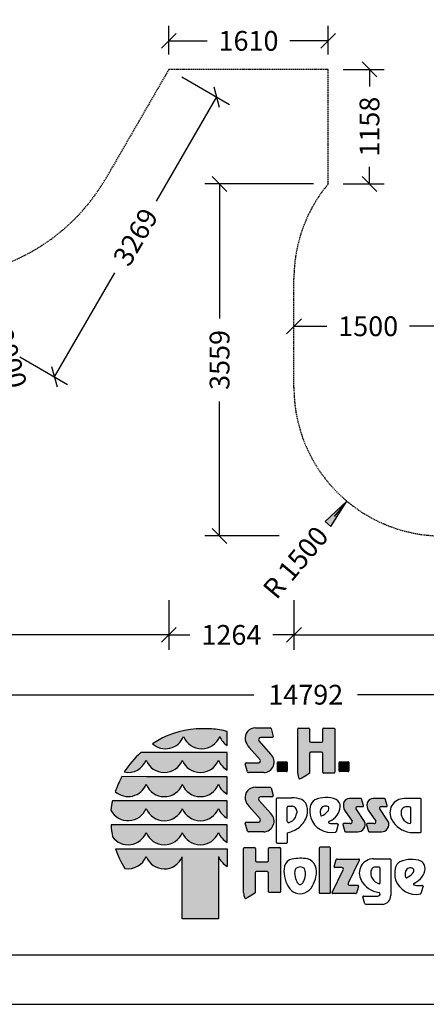
# Model space of a CAD drawing. Extents: x 0 to 29700, y 0 to 21000.
# Drawn here: x 12448 to 16555, y 0 to 9954 of the extents above; entities that cross this region are included whole.
import ezdxf
from ezdxf.enums import TextEntityAlignment as Align

# ---------------------------------------------------------------- set-up
doc = ezdxf.new("R2010")
doc.units = 0
doc.linetypes.add('DASHED', pattern=[19.05, 12.7, -6.35])
doc.layers.add('BEMAßUNG', color=7, linetype='Continuous')
doc.layers.add('DXF', color=7, linetype='Continuous')
doc.styles.add('ARIAL', font='arial.ttf')

# ---------------------------------------------------------------- blocks, each defined once
blk = doc.blocks.new('LONGARROW')
at = {"linetype": 'Continuous'}
blk.add_hatch(color=0, dxfattribs=at).paths.add_polyline_path([(0, 0), (50.8, -6.35), (50.8, 6.35)])
at = {"color": 0, "linetype": 'Continuous'}
blk.add_lwpolyline([(0, 0), (50.8, -6.35), (50.8, 6.35)], close=True, dxfattribs=at)
blk = doc.blocks.new('SLASH')
at = {"color": 0, "linetype": 'Continuous'}
blk.add_line((-12.7, -12.7), (12.7, 12.7), dxfattribs=at)

msp = doc.modelspace()

# ---------------------------------------------------------------- hatches: boundary and pattern name
at = {"linetype": 'Continuous'}
for points in [[(14876.5, 2472.7, -0.521171), (14864.2, 2441), (14738.4, 2441, 0.40714), (14726.1, 2429.1), (14747.9, 2350.5, 0.256436), (14758.2, 2342), (14913, 2342, 0.664401), (14985.2, 2526.2), (14864.8, 2662.8, -0.589575), (14882.4, 2696.9), (14996.7, 2696.9, 0.40714), (15009.1, 2708.8), (14987.3, 2786.8, 0.236635), (14977.4, 2794.3), (14830.3, 2794.3, 0.470833), (14727.1, 2672.1, 0.160567), (14766.4, 2597.6)], [(15387.4, 2649.1, -0.386076), (15375.8, 2661.8), (15375.8, 2783.9, 0.37855), (15368.6, 2791.9), (15263.2, 2791.9, 0.380168), (15256, 2783.9), (15256, 2336.8, 0.125188), (15271, 2278.6, 0.132851), (15275.9, 2275.5), (15297.5, 2287.7), (15338.1, 2311.3), (15374.1, 2336.3), (15374.1, 2536.4, -0.384886), (15385.8, 2549.1), (15497, 2549.1, -0.385362), (15508.7, 2536.4), (15508.7, 2345.7, 0.377007), (15515.8, 2337.7), (15622.9, 2337.7, 0.376962), (15630.1, 2345.7), (15630.1, 2783.9, 0.377768), (15622.9, 2791.9), (15515.8, 2791.9, 0.377461), (15508.6, 2783.9), (15508.6, 2661.8, -0.384586), (15496.9, 2649.1)], [(14231.2, 2784.7, 0.12487), (13789.4, 2634.4, 0.524082), (14103.3, 2707.5, 0.681961), (14468.3, 2707.5, 0.158164), (14545.3, 2615.2), (14545.3, 2758.1, 0.042564), (14386.1, 2784.5)], [(13730, 2544.8), (13672.4, 2545.5, 0.068846), (13504.8, 2348.7, 0.363419), (13725.7, 2467.8, 0.681961), (14090.8, 2467.8, 0.681961), (14455.9, 2467.8, 0.17747), (14545.3, 2368.1), (14545.3, 2544.8), (14460.1, 2544.8)], [(15057, 2450.2, 0.407567), (15052.1, 2445.3), (15052.1, 2358.7, 0.388021), (15057, 2353.4), (15144.5, 2353.4, 0.398899), (15150.2, 2358.7), (15150.2, 2445.3, 0.37745), (15144.5, 2450.2)], [(15679.9, 2450.2, 0.407567), (15675.1, 2445.3), (15675.1, 2358.7, 0.388021), (15679.9, 2353.4), (15767.4, 2353.4, 0.398899), (15773.1, 2358.7), (15773.1, 2445.3, 0.37745), (15767.4, 2450.2)], [(13730, 2301.2), (13481.1, 2301.5, 0.044281), (13413.6, 2149.7, 0.520413), (13725.7, 2224.2, 0.681961), (14090.8, 2224.2, 0.681961), (14455.9, 2224.2, 0.17747), (14545.3, 2124.5), (14545.3, 2301.2), (14460.1, 2301.2)], [(14876.1, 1874, -0.521171), (14863.8, 1842.3), (14738, 1842.3, 0.40714), (14725.7, 1830.4), (14747.5, 1751.8, 0.256436), (14757.8, 1743.3), (14912.6, 1743.3, 0.664401), (14984.7, 1927.5), (14864.4, 2064.1, -0.589575), (14881.9, 2098.2), (14996.3, 2098.2, 0.40714), (15008.6, 2110.1), (14986.9, 2188.1, 0.236635), (14977, 2195.6), (14829.8, 2195.6, 0.470833), (14726.7, 2073.4, 0.160567), (14766, 1998.9)], [(14090.8, 1980.6, 0.681961), (14455.9, 1980.6, 0.17747), (14545.3, 1880.9), (14545.3, 2057.6), (14460.1, 2057.6), (13730, 2057.6), (13384, 2057.8, 0.026359), (13369.7, 1961.3, 0.642354), (13725.7, 1980.6, 0.681961)], [(15807.2, 1851.6, -0.451418), (15785.7, 1827.5), (15721.2, 1827.5, 0.420459), (15712.7, 1819.1), (15733.6, 1747.5, 0.246122), (15744.3, 1742.9), (15863.4, 1742.9, 0.543632), (15931.3, 1847.4), (15845.5, 1975.7, -0.514778), (15852.7, 1995.4, -0.080032), (15872.9, 1998.6), (15918.1, 1998.6, 0.257954), (15921, 2010.6), (15900.4, 2077.5, 0.197555), (15889.8, 2081.8), (15780.6, 2081.8, 0.361429), (15717.7, 2030.2, 0.127397), (15728.6, 1961.6)], [(16046, 1851.6, -0.451418), (16024.4, 1827.5), (15960, 1827.5, 0.420459), (15951.5, 1819.1), (15972.4, 1747.5, 0.246122), (15983.1, 1742.9), (16102.1, 1742.9, 0.543632), (16170.1, 1847.4), (16084.3, 1975.7, -0.514778), (16091.5, 1995.4, -0.080032), (16111.7, 1998.6), (16156.9, 1998.6, 0.257954), (16159.8, 2010.6), (16139.2, 2077.5, 0.197555), (16128.6, 2081.8), (16019.4, 2081.8, 0.361429), (15956.5, 2030.2, 0.127397), (15967.4, 1961.6)], [(13730, 1814), (13370.8, 1814, 0.033265), (13386.1, 1691.9, 0.588132), (13725.7, 1737, 0.681961), (14090.8, 1737, 0.681961), (14455.9, 1737, 0.17747), (14545.3, 1637.3), (14545.3, 1813.9), (14460.1, 1814)], [(14089.8, 865.4), (14455.8, 865.4), (14455.8, 1493.5, 0.177516), (14545.3, 1393.7), (14545.3, 1570.3), (14460.1, 1570.4), (13730, 1570.4), (13416.2, 1570.2, 0.058892), (13509.5, 1373.4, 0.356527), (13725.7, 1493.4, 0.676848), (14089.8, 1490.9)], [(14709.7, 1128.6, 0.125188), (14724.7, 1070.5, 0.132851), (14729.6, 1067.4), (14751.2, 1079.5), (14791.8, 1103.2), (14827.8, 1128.1), (14827.8, 1328.2, -0.384886), (14839.5, 1340.9), (14950.7, 1340.9, -0.385362), (14962.4, 1328.2), (14962.4, 1137.6, 0.377007), (14969.5, 1129.5), (15076.6, 1129.5, 0.376962), (15083.8, 1137.6), (15083.8, 1575.7, 0.377768), (15076.6, 1583.8), (14969.5, 1583.8, 0.377461), (14962.3, 1575.7), (14962.3, 1453.6, -0.384586), (14950.6, 1440.9), (14841.1, 1440.9, -0.386076), (14829.5, 1453.6), (14829.5, 1575.7, 0.37855), (14822.3, 1583.8), (14716.9, 1583.8, 0.380168), (14709.7, 1575.7)], [(15586.5, 1579.2, 0.37684), (15579.3, 1587.3), (15481.6, 1587.3, 0.374487), (15474.4, 1579.2), (15474.4, 1130.2, 0.377972), (15481.6, 1122.2), (15579.3, 1122.2, 0.37865), (15586.5, 1130.2)], [(15604.5, 1131.8, 0.50472), (15612.6, 1120), (15840.1, 1119.2, 0.197555), (15850.7, 1123.5), (15871.1, 1191, 0.542476), (15862.9, 1203), (15778.2, 1203.5, -0.608257), (15767.5, 1224.2), (15878.4, 1453.8, 0.629837), (15871.1, 1466.9), (15655.6, 1467.8, 0.246122), (15644.9, 1463.2), (15624.3, 1391, 0.420459), (15632.8, 1382.5), (15700, 1382.2, -0.568743), (15715.5, 1359)]]:
    msp.add_hatch(color=30, dxfattribs=at).paths.add_polyline_path(points)

# ---------------------------------------------------------------- linework, layer by layer
at = {"color": 7, "linetype": 'Continuous'}
for p, q in [((14830.3, 2794.3), (14977.4, 2794.3)), ((15263.2, 2791.9), (15368.6, 2791.9)), ((15515.8, 2791.9), (15622.9, 2791.9)), ((14386.1, 2784.5), (14231.2, 2784.7)), ((14545.3, 2615.2), (14545.3, 2758.1)), ((14996.7, 2696.9), (14882.4, 2696.9)), ((14996.7, 2696.9), (14882.4, 2696.9)), ((14987.3, 2786.8), (15009.1, 2708.8)), ((15256, 2336.8), (15256, 2783.9)), ((15375.8, 2783.9), (15375.8, 2661.8)), ((15508.6, 2661.8), (15508.6, 2783.9)), ((15630.1, 2783.9), (15630.1, 2345.7)), ((14876.5, 2472.7), (14766.4, 2597.6)), ((14864.8, 2662.8), (14985.2, 2526.2)), ((15387.4, 2649.1), (15496.9, 2649.1)), ((13730, 2544.8), (13672.4, 2545.5)), ((14460.1, 2544.8), (13730, 2544.8)), ((14545.3, 2544.8), (14460.1, 2544.8)), ((14545.3, 2368.1), (14545.3, 2544.8)), ((15374.1, 2536.4), (15374.1, 2336.3)), ((15497, 2549.1), (15385.8, 2549.1)), ((15508.7, 2345.7), (15508.7, 2536.4)), ((14747.9, 2350.5), (14726.1, 2429.1)), ((14738.4, 2441), (14864.2, 2441)), ((15052.1, 2358.7), (15052.1, 2445.3)), ((15057, 2450.2), (15144.5, 2450.2)), ((15150.2, 2445.3), (15150.2, 2358.7)), ((15675.1, 2358.7), (15675.1, 2445.3)), ((15679.9, 2450.2), (15767.4, 2450.2)), ((15773.1, 2445.3), (15773.1, 2358.7)), ((13730, 2301.2), (13481.1, 2301.5)), ((14460.1, 2301.2), (13730, 2301.2)), ((14545.3, 2301.2), (14460.1, 2301.2)), ((14545.3, 2124.5), (14545.3, 2301.2)), ((14913, 2342), (14758.2, 2342)), ((15144.5, 2353.4), (15057, 2353.4)), ((15338.1, 2311.3), (15297.5, 2287.7)), ((15374.1, 2336.3), (15338.1, 2311.3)), ((15622.9, 2337.7), (15515.8, 2337.7)), ((15767.4, 2353.4), (15679.9, 2353.4)), ((14829.8, 2195.6), (14977, 2195.6)), ((15297.5, 2287.7), (15275.9, 2275.5)), ((14996.3, 2098.2), (14881.9, 2098.2)), ((14986.9, 2188.1), (15008.6, 2110.1)), ((13730, 2057.6), (13384, 2057.8)), ((14460.1, 2057.6), (13730, 2057.6)), ((14545.3, 2057.6), (14460.1, 2057.6)), ((14545.3, 1880.9), (14545.3, 2057.6)), ((14876.1, 1874), (14766, 1998.9)), ((14864.4, 2064.1), (14984.7, 1927.5)), ((15043.1, 1635.3), (15043.1, 2080)), ((15050.3, 2088), (15194.7, 2088)), ((15163.1, 2002.9), (15194.3, 2002.9)), ((15889.8, 2081.8), (15780.6, 2081.8)), ((15872.9, 1998.6), (15918.1, 1998.6)), ((15921, 2010.6), (15900.4, 2077.5)), ((16128.6, 2081.8), (16019.4, 2081.8)), ((16111.7, 1998.6), (16156.9, 1998.6)), ((16159.8, 2010.6), (16139.2, 2077.5)), ((16497.5, 2079.9), (16332, 2079.9)), ((16385.6, 1995.8), (16354.1, 1995.8)), ((16504.7, 1746.3), (16504.7, 2071.8)), ((15151.4, 1847.6), (15151.4, 1990.2)), ((15247.3, 1954.6), (15247.3, 1937.2)), ((15728.6, 1961.6), (15807.2, 1851.6)), ((15931.3, 1847.4), (15845.5, 1975.7)), ((15967.4, 1961.6), (16046, 1851.6)), ((16170.1, 1847.4), (16084.3, 1975.7)), ((16300.6, 1947), (16300.6, 1929.4)), ((16397.3, 1839), (16397.3, 1982.9)), ((13730, 1814), (13370.8, 1814)), ((14460.1, 1814), (13730, 1814)), ((14545.3, 1813.9), (14460.1, 1814)), ((14545.3, 1637.3), (14545.3, 1813.9)), ((14747.5, 1751.8), (14725.7, 1830.4)), ((14738, 1842.3), (14863.8, 1842.3)), ((15627, 1827.1), (15653.1, 1827.1)), ((15664.4, 1820.2), (15643.3, 1745.2)), ((15712.7, 1819.1), (15733.6, 1747.5)), ((15785.7, 1827.5), (15721.2, 1827.5)), ((15951.5, 1819.1), (15972.4, 1747.5)), ((16024.4, 1827.5), (15960, 1827.5)), ((14912.6, 1743.3), (14757.8, 1743.3)), ((15148.7, 1732.3), (15148.7, 1635.3)), ((15744.3, 1742.9), (15863.4, 1742.9)), ((15983.1, 1742.9), (16102.1, 1742.9)), ((16390.9, 1738.3), (16497.5, 1738.3)), ((15141.5, 1627.3), (15050.3, 1627.3)), ((13416.2, 1570.2), (13730, 1570.4)), ((13730, 1570.4), (14460.1, 1570.4)), ((14455.8, 1493.5), (14455.8, 865.4)), ((14460.1, 1570.4), (14545.3, 1570.3)), ((14545.3, 1570.3), (14545.3, 1393.7)), ((14709.7, 1128.6), (14709.7, 1575.7)), ((14716.9, 1583.8), (14822.3, 1583.8)), ((14829.5, 1575.7), (14829.5, 1453.6)), ((14962.3, 1453.6), (14962.3, 1575.7)), ((14969.5, 1583.8), (15076.6, 1583.8)), ((15083.8, 1575.7), (15083.8, 1137.6)), ((15474.4, 1579.2), (15474.4, 1130.2)), ((15579.3, 1587.3), (15481.6, 1587.3)), ((15586.5, 1130.2), (15586.5, 1579.2)), ((14089.8, 865.4), (14089.8, 1490.9)), ((14841.1, 1440.9), (14950.6, 1440.9)), ((15624.3, 1391), (15644.9, 1463.2)), ((15655.6, 1467.8), (15871.1, 1466.9)), ((15878.4, 1453.8), (15767.5, 1224.2)), ((16022.4, 1470.6), (16188, 1470.6)), ((16195.9, 1462.6), (16195.9, 1099.5)), ((14827.8, 1328.2), (14827.8, 1128.1)), ((14950.7, 1340.9), (14839.5, 1340.9)), ((14962.4, 1137.6), (14962.4, 1328.2)), ((15604.5, 1131.8), (15715.5, 1359)), ((15700, 1382.2), (15632.8, 1382.5)), ((15993.9, 1339.1), (15993.9, 1321.5)), ((16078.9, 1387.9), (16047.3, 1387.9)), ((16090.6, 1231.1), (16090.6, 1375.1)), ((15778.2, 1203.5), (15862.9, 1203)), ((16484.6, 1202.1), (16510.7, 1202.1)), ((16522, 1195.3), (16501, 1120.2)), ((14791.8, 1103.2), (14751.2, 1079.5)), ((14827.8, 1128.1), (14791.8, 1103.2)), ((15076.6, 1129.5), (14969.5, 1129.5)), ((15481.6, 1122.2), (15579.3, 1122.2)), ((15840.1, 1119.2), (15612.6, 1120)), ((15871.1, 1191), (15850.7, 1123.5)), ((15923.3, 1094.9), (16053.9, 1094.9)), ((16053.9, 1094.9), (16069, 1094.9)), ((14751.2, 1079.5), (14729.6, 1067.4)), ((15935.8, 1014.9), (15914.8, 1086.5)), ((16118.9, 1010.3), (15946.4, 1010.3)), ((14455.8, 865.4), (14089.8, 865.4)), ((0, 0), (29700, 0))]:
    msp.add_line(p, q, dxfattribs=at)
msp.add_lwpolyline([(29100, 20500), (500, 20500), (500, 500), (29100, 500)], close=True, dxfattribs=at)
for centre, radius, start, end in [((14829.2, 2690.6), 103.8, 89.41161, 190.26207), ((14974.8, 2780.7), 13.8, 26.00751, 79.26065), ((15264.1, 2783.9), 8.12, 96.58535, 179.84613), ((15367.6, 2783.9), 8.14, 0.31589, 83.25262), ((15516.7, 2783.8), 8.16, 96.85664, 179.57485), ((15621.9, 2783.9), 8.15, 0.39438, 83.17414), ((14306.5, 1838.9), 948.8, 94.55258, 123.0232), ((13921.1, 2779.5), 195.9, 227.7906, 338.42358), ((14285.8, 2779.1), 196.1, 201.4151, 338.5849), ((14311.1, 1837.4), 950, 75.72309, 85.4722), ((14649, 2780), 194.7, 201.87814, 237.82894), ((14883, 2675), 21.9, 91.70821, 213.79839), ((14996.8, 2709.1), 12.3, 269.67226, 358.28517), ((14859.7, 2694.5), 134.5, 189.60877, 226.09656), ((15388.6, 2661.9), 12.8, 180.28026, 264.72172), ((15495.7, 2661.9), 12.9, 275.4269, 359.57111), ((14299.7, 1841.3), 943.1, 131.69808, 147.45152), ((14910.4, 2449.3), 107.3, 271.40921, 45.80968), ((15387, 2536.3), 12.9, 95.39694, 179.60107), ((15495.8, 2536.3), 12.8, 0.35151, 84.65048), ((13544.1, 2540.2), 195.5, 258.392, 338.28043), ((13908.3, 2539.4), 196.1, 201.4151, 338.5849), ((14273.3, 2539.4), 196.1, 201.4151, 338.5849), ((14636.6, 2540.1), 194.7, 201.77587, 242.02991), ((14738.4, 2428.7), 12.3, 89.67226, 178.28517), ((14859.3, 2461.1), 20.7, 283.70596, 33.81489), ((15057.1, 2445.3), 4.95, 91.04384, 179.74067), ((15144.5, 2444.5), 5.68, 7.57831, 90.29441), ((15680, 2445.3), 4.95, 91.04384, 179.74067), ((15767.4, 2444.5), 5.68, 7.57831, 90.29441), ((14303, 1845.3), 940.1, 150.96493, 161.10669), ((14760.8, 2355.6), 13.8, 201.73546, 259.26664), ((15057.5, 2358.7), 5.31, 180.32594, 265.15513), ((15144.6, 2359.1), 5.61, 269.42852, 356.41662), ((15377.9, 2337.2), 121.8, 180.19613, 208.73852), ((15516.8, 2345.8), 8.17, 180.47071, 263.09781), ((15621.9, 2345.8), 8.17, 276.90672, 359.52477), ((15680.4, 2358.7), 5.31, 180.32594, 265.15513), ((15767.5, 2359.1), 5.61, 269.42852, 356.41662), ((13543.5, 2296.3), 195.9, 228.44765, 338.41986), ((13908.3, 2295.8), 196.1, 201.4151, 338.5849), ((14273.3, 2295.8), 196.1, 201.4151, 338.5849), ((14636.6, 2296.5), 194.7, 201.77587, 242.02991), ((14828.8, 2091.9), 103.8, 89.41161, 190.26207), ((14974.4, 2182), 13.8, 26.00751, 79.26065), ((15279.2, 2286.1), 11.1, 222.58489, 252.85486), ((14882.6, 2076.3), 21.9, 91.70821, 213.79839), ((14996.4, 2110.4), 12.3, 269.67226, 358.28517), ((14292, 1874), 926.4, 168.55724, 174.59683), ((14859.3, 2095.8), 134.5, 189.60877, 226.09656), ((15051.2, 2079.9), 8.15, 96.81982, 179.61167), ((15164.3, 1990.1), 12.9, 95.45264, 179.54537), ((15194.5, 1941.2), 61.7, 56.99408, 90.16043), ((15194.9, 1779.5), 308.5, 70.68519, 90.05254), ((15187.4, 1948.7), 60.2, 5.67902, 47.43293), ((15235.5, 1967.6), 120, 5.6691, 59.17537), ((15622.6, 1952.9), 244.6, 169.27152, 196.19553), ((15486.4, 1975.9), 106.5, 121.67936, 167.80969), ((15543.6, 1808.5), 281.8, 69.22323, 113.66067), ((15540.2, 1947.3), 57.9, 108.37442, 157.65079), ((15536.1, 1926.9), 76.6, 72.07123, 100.63874), ((15546.1, 1977.2), 26.3, 349.58098, 59.16724), ((15597.6, 1995.9), 88.8, 359.8487, 58.87922), ((15523.5, 2009.8), 163.6, 322.84464, 355.0179), ((15855.6, 2016.9), 138.5, 174.48962, 203.53045), ((15780.2, 2018.2), 63.6, 89.62163, 169.10696), ((15856.1, 1983), 12.9, 105.39715, 214.35081), ((15872.8, 1934.2), 64.4, 89.93123, 108.23428), ((15889.8, 2066.8), 15.1, 45.21321, 89.91392), ((15908.7, 2007.2), 12.7, 317.51424, 15.37161), ((16094.4, 2016.9), 138.5, 174.48962, 203.53045), ((16019, 2018.2), 63.6, 89.62163, 169.10696), ((16094.9, 1983), 12.9, 105.39715, 214.35081), ((16111.6, 1934.2), 64.4, 89.93123, 108.23428), ((16128.6, 2066.8), 15.1, 45.21321, 89.91392), ((16147.5, 2007.2), 12.7, 317.51424, 15.37161), ((16331, 1936.5), 143.4, 89.6078, 210.11756), ((16353.9, 1933.4), 62.3, 89.83957, 123.00592), ((16384.4, 1982.8), 13, 0.45463, 84.54736), ((16496.6, 2071.8), 8.14, 0.2721, 83.24568), ((13543.3, 2052.3), 196.1, 207.68587, 338.54524), ((13908.3, 2052.2), 196.1, 201.4151, 338.5849), ((14273.3, 2052.2), 196.1, 201.4151, 338.5849), ((14636.6, 2052.9), 194.7, 201.77587, 242.02991), ((14909.9, 1850.6), 107.3, 271.40921, 45.80968), ((15097, 1956.3), 151.6, 334.00227, 352.75734), ((15119.9, 1975.4), 239.7, 305.72841, 339.49236), ((15171.9, 1956.6), 184.4, 339.31327, 7.13369), ((15561.8, 1943.2), 79.6, 160.84418, 207.17715), ((15494.9, 1908.4), 4.14, 201.99308, 302.93705), ((15435.3, 2057.7), 164.8, 292.02203, 318.45301), ((15508, 1992.3), 67.1, 319.0509, 342.71207), ((15471.9, 2058), 233.9, 297.09366, 321.0781), ((16361, 1941), 60.7, 132.56707, 174.32098), ((16452.3, 1948.7), 153, 187.24266, 205.99773), ((14295.1, 1867.6), 925.9, 183.31723, 190.93826), ((14737.9, 1830), 12.3, 89.67226, 178.28517), ((14858.9, 1862.4), 20.7, 283.70596, 33.81489), ((15164.3, 1847.7), 12.8, 180.28262, 264.71936), ((15123.6, 1957.4), 128.7, 287.85099, 328.34616), ((15594.5, 1954.7), 218.2, 198.7106, 281.34202), ((15575.2, 1839.2), 8.06, 116.88605, 257.7132), ((15863.1, 1261.6), 653.5, 115.83416, 116.50648), ((15613.8, 2001.7), 175.1, 256.6919, 274.32611), ((15653.2, 1814.6), 12.5, 26.75306, 90.582), ((15721, 1819.1), 8.35, 88.93117, 180.15024), ((15785.8, 1849.1), 21.6, 269.6254, 6.80651), ((15863.5, 1817.2), 74.2, 269.89881, 24.01849), ((15959.8, 1819.1), 8.35, 88.93117, 180.15024), ((16024.6, 1849.1), 21.6, 269.6254, 6.80651), ((16102.3, 1817.2), 74.2, 269.89881, 24.01849), ((16421.7, 1980.4), 244.1, 208.34925, 262.73577), ((16425.4, 1949.8), 129.9, 211.65384, 252.14901), ((16384.4, 1839.1), 12.9, 275.28064, 359.71738), ((13543.4, 1808.9), 196, 216.64495, 338.48951), ((13908.3, 1808.6), 196.1, 201.4151, 338.5849), ((14273.3, 1808.6), 196.1, 201.4151, 338.5849), ((14636.6, 1809.2), 194.7, 201.77587, 242.02991), ((14760.4, 1756.9), 13.8, 201.73546, 259.26664), ((15057.7, 2092.3), 371.3, 284.18775, 302.98675), ((15632.4, 1753.5), 13.7, 291.2651, 322.84588), ((15743.3, 1755.4), 12.5, 218.98233, 274.29002), ((15982.1, 1755.4), 12.5, 218.98233, 274.29002), ((16496.6, 1746.4), 8.14, 276.74639, 359.68509), ((15051.2, 1635.4), 8.16, 180.41371, 263.15481), ((15140.6, 1635.4), 8.15, 276.82254, 359.60895), ((14295.3, 1866.5), 927.8, 198.6271, 212.10847), ((13544.1, 1565.8), 195.5, 259.78559, 338.2757), ((13908.3, 1565), 196.1, 201.42015, 337.78822), ((14636.6, 1565.6), 194.7, 201.76564, 242.0299), ((14717.8, 1575.7), 8.12, 96.58535, 179.84613), ((14821.3, 1575.7), 8.14, 0.31589, 83.25262), ((14970.4, 1575.7), 8.16, 96.85664, 179.57485), ((15075.6, 1575.7), 8.15, 0.39438, 83.17414), ((15482.6, 1579.1), 8.21, 97.15524, 179.27625), ((15578.3, 1579.2), 8.17, 0.48739, 83.08112), ((14842.3, 1453.7), 12.8, 180.28026, 264.72172), ((14949.4, 1453.7), 12.9, 275.4269, 359.57111), ((15340.3, 1343.9), 223.8, 166.70421, 193.29579), ((15216.3, 1373.5), 96.4, 100.86992, 166.84681), ((15282.5, 1042), 434.4, 80.3108, 101.19952), ((15322.7, 1353.2), 121.6, 23.53963, 74.31562), ((15265.5, 1337), 180.7, 344.576, 20.97579), ((15654.7, 1455.4), 12.5, 85.72091, 141.02861), ((15871.6, 1458.6), 8.34, 324.68251, 93.49947), ((16021.5, 1327.2), 143.4, 89.6078, 210.11756), ((16186.3, 1461.1), 9.75, 9.10491, 79.72932), ((16344.1, 1350.9), 106.5, 121.67936, 167.80969), ((16401.2, 1183.5), 281.8, 69.22323, 113.66067), ((16455.2, 1370.9), 88.8, 359.8487, 58.87922), ((14840.7, 1328.1), 12.9, 95.39694, 179.60107), ((14949.5, 1328.1), 12.8, 0.35151, 84.65048), ((15298.4, 1330.1), 73.2, 145.76972, 182.52644), ((15473.9, 1343), 249.2, 183.70381, 200.96489), ((15281, 1326.9), 61.9, 45.87106, 134.12894), ((15132.4, 1329.3), 202.4, 338.87249, 357.80095), ((15245.1, 1328.7), 89.8, 355.43943, 28.38887), ((15632.7, 1390.9), 8.43, 179.61404, 270.83311), ((15700.9, 1366), 16.3, 334.52951, 93.04459), ((16054.3, 1333.1), 60.7, 132.56707, 174.32098), ((16145.6, 1340.8), 153, 187.24266, 205.99773), ((16047.2, 1325.6), 62.3, 89.83957, 123.00592), ((16077.6, 1375), 13, 0.45463, 84.54736), ((16480.2, 1327.9), 244.6, 169.27152, 196.19553), ((16419.5, 1318.2), 79.6, 160.84418, 207.17715), ((16397.8, 1322.3), 57.9, 108.37442, 157.65079), ((16292.9, 1432.7), 164.8, 292.02203, 318.45301), ((16393.7, 1302), 76.6, 72.07123, 100.63874), ((16365.6, 1367.4), 67.1, 319.0509, 342.71207), ((16403.8, 1352.2), 26.3, 349.58098, 59.16724), ((16381.1, 1384.9), 163.6, 322.84464, 355.0179), ((15423.7, 1346.7), 306, 190.20724, 211.46418), ((15333.1, 1284.8), 96.9, 198.62694, 226.58194), ((15280.4, 1239.4), 28.6, 240.76285, 310.96402), ((15227.5, 1284.1), 97.7, 317.22753, 343.48407), ((15273.1, 1263.4), 147.6, 292.48678, 333.15734), ((15197.5, 1327.9), 245.3, 327.68424, 350.88367), ((15778.2, 1216.6), 13.1, 144.78933, 270.03072), ((15863.1, 1194.4), 8.67, 337.28506, 91.20006), ((16111.3, 1370.3), 242.9, 208.28593, 261.39624), ((16118.7, 1341.9), 129.9, 211.65384, 252.14901), ((16077.7, 1231.2), 12.9, 275.28064, 359.71738), ((16452.1, 1329.7), 218.2, 198.7106, 281.34202), ((16352.5, 1283.4), 4.14, 201.99308, 302.93705), ((16432.8, 1214.2), 8.06, 116.88605, 257.7132), ((16720.8, 636.6), 653.5, 115.83416, 116.50648), ((16471.4, 1376.8), 175.1, 256.6919, 274.32611), ((16329.5, 1433), 233.9, 297.09366, 321.0781), ((16510.9, 1189.7), 12.5, 26.75306, 90.582), ((14831.6, 1129), 121.8, 180.19613, 208.73852), ((14970.5, 1137.6), 8.17, 180.47071, 263.09781), ((15075.6, 1137.6), 8.17, 276.90672, 359.52477), ((15288.3, 1262.9), 146.8, 211.1429, 247.55752), ((15281.1, 1243.9), 126.6, 247.28488, 292.48325), ((15482.5, 1130.3), 8.15, 180.37386, 263.19466), ((15578.4, 1130.3), 8.14, 276.73743, 359.69406), ((15612.9, 1128.9), 8.9, 161.1091, 268.23297), ((15840.1, 1134.2), 15.1, 270.08608, 314.78679), ((16069.9, 1112.9), 18, 267.04788, 73.79051), ((16105.1, 1100.1), 90.8, 278.75342, 359.63899), ((16490, 1128.5), 13.7, 291.2651, 322.84588), ((14732.9, 1078), 11.1, 222.58489, 252.85486), ((15923.2, 1086.6), 8.35, 88.93117, 180.15024), ((15945.5, 1022.8), 12.5, 218.98233, 274.29002)]:
    msp.add_arc(centre, radius, start, end, dxfattribs=at)
at = {"layer": 'BEMAßUNG', "color": 7, "linetype": 'Continuous'}
for p, q in [((13954.3, 9601), (13954.3, 9890)), ((15564.6, 9601.1), (15564.6, 9890)), ((13954.3, 9740), (14340.9, 9740)), ((15564.6, 9740), (15178, 9740)), ((14084.2, 9376), (14565.7, 9098)), ((15714.6, 9451.1), (16131, 9451.1)), ((15981, 9451.1), (15981, 9276.8)), ((14435.8, 9173), (13827.7, 8119.8)), ((15981, 8293.5), (15981, 8467.8)), ((15414.6, 8293.5), (14317, 8293.5)), ((14467, 8293.5), (14467, 6932.6)), ((15714.6, 8293.5), (16131, 8293.5)), ((12801.1, 6341.7), (13409.2, 7394.9)), ((15218.1, 6854.4), (15549.5, 6854.4)), ((16718.1, 6854.4), (16386.6, 6854.4)), ((12449.5, 6544.7), (12931, 6266.7)), ((14467, 4734.6), (14467, 6095.5)), ((15753.9, 5085.5), (15625.3, 4932.3)), ((15068.1, 4734.6), (14317, 4734.6)), ((13954.3, 4084.5), (13954.3, 3584.5)), ((15218.1, 4084.5), (15218.1, 3584.5)), ((13954.3, 4018.6), (13954.3, 3584.5)), ((13954.3, 3734.5), (11713.2, 3734.5)), ((13954.3, 3734.5), (14167.6, 3734.5)), ((15218.1, 3734.5), (15004.7, 3734.5)), ((15218.1, 3734.5), (18376.5, 3734.5)), ((7941.4, 3129.9), (14814.3, 3129.9)), ((22733.6, 3129.9), (15860.7, 3129.9))]:
    msp.add_line(p, q, dxfattribs=at)
at = {"layer": 'DXF', "color": 5, "linetype": 'DASHED'}
msp.add_lwpolyline([(22372.1, 6234.5, -0.414214), (20872.1, 4734.5), (16718.1, 4734.6, -0.414214), (15218.1, 6234.6), (15218.1, 7334.6, -0.175162), (15564.6, 8293.5), (15564.6, 9451.1), (13954.3, 9451), (13319.6, 8351.7, -0.414214), (10587.6, 7619.7)], format="xyb", dxfattribs=at)

# ---------------------------------------------------------------- block references
at = {"layer": 'BEMAßUNG', "color": 7, "linetype": 'Continuous', "xscale": 5.905511811023622, "yscale": 5.905511811023622}
for p in [(13954.3, 9740), (15218.1, 6854.4), (13954.3, 3734.5), (15218.1, 3734.5)]:
    msp.add_blockref('SLASH', p, dxfattribs=at)
for name, p, rotation in [('SLASH', (15564.6, 9740), 180), ('SLASH', (15981, 9451.1), 270.0000000000001), ('SLASH', (14435.8, 9173), 239.9992722191824), ('SLASH', (14467, 8293.5), 270.0000000000001), ('SLASH', (15981, 8293.5), 90.00000000000006), ('SLASH', (12801.1, 6341.7), 59.99927221918237), ('LONGARROW', (15753.9, 5085.5), 230), ('SLASH', (14467, 4734.6), 90.00000000000006), ('SLASH', (13954.3, 3734.5), 180), ('SLASH', (15218.1, 3734.5), 180)]:
    msp.add_blockref(name, p, dxfattribs=dict(at, rotation=rotation))

# ---------------------------------------------------------------- texts
at = {"layer": 'BEMAßUNG', "color": 7, "linetype": 'Continuous', "style": 'ARIAL'}
for s, p in [('1610', (14759.5, 9740)), ('1500', (15968.1, 6854.4)), ('1264', (14586.2, 3734.5)), ('14792', (15337.5, 3129.9))]:
    msp.add_text(s, height=200, dxfattribs=at).set_placement(p, align=Align.MIDDLE_CENTER)
for s, rotation, p in [('1158', 90, (15981, 8872.3)), ('3269', 59.99927, (13618.4, 7757.3)), ('R 2000', 285.12435, (12319.9, 6642.3)), ('3559', 90, (14467, 6514)), ('R 1500', 50, (15235.4, 4467.6))]:
    msp.add_text(s, height=200, rotation=rotation, dxfattribs=at).set_placement(p, align=Align.MIDDLE_CENTER)

doc.saveas('drawing.dxf')
